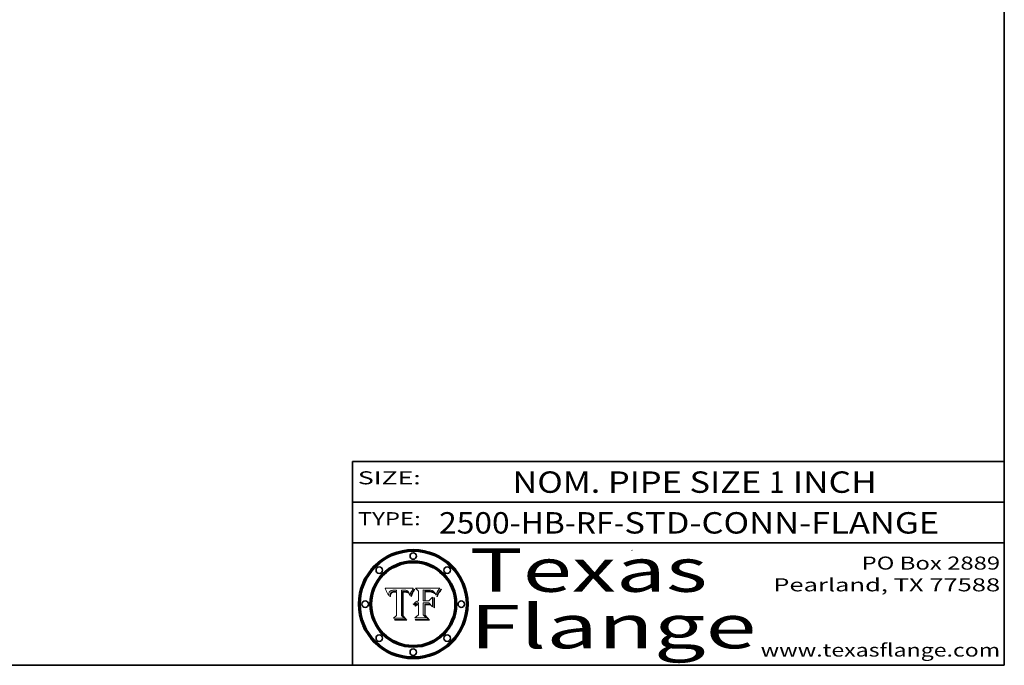
# Model space of a CAD drawing. Extents: x 0 to 10.8, y 0 to 8.3.
# Drawn here: x 6.2 to 10.8, y 0.2 to 3.2 of the extents above; entities that cross this region are included whole.
import ezdxf
from ezdxf.enums import TextEntityAlignment as Align

# ---------------------------------------------------------------- set-up
doc = ezdxf.new("R2010")
doc.units = 0
doc.header["$MEASUREMENT"] = 0
doc.layers.get('0').update_dxf_attribs({"lineweight": 13})
doc.layers.add('1', color=7, linetype='Continuous', lineweight=13)
doc.styles.get("Standard").update_dxf_attribs({"font": 'isocp.shx'})

# ---------------------------------------------------------------- blocks, each defined once
blk = doc.blocks.new('BLOCK1')
at = {"color": 7, "lineweight": 13, "ltscale": 0.03937}
for s, height, p, p2 in [('2500-HB-RF', 0.09843, (8.1485, 0.8558), (8.9516, 0.8558)), ('STD-CONN-FLANGE', 0.098425, (9.0015, 0.8558), (10.4498, 0.8558)), ('-', 0.0984, (8.9531, 0.8558), (9, 0.8558))]:
    blk.add_text(s, height=height, dxfattribs=at).set_placement(p, p2, align=Align.FIT)
blk = doc.blocks.new('BLOCK2')
at = {"color": 7, "lineweight": 13, "ltscale": 0.03937}
for s, height, p, p2 in [('NOM. PIPE SIZE ', 0.098425, (8.4862, 1.0431), (9.6662, 1.0431)), ('1', 0.0984, (9.6677, 1.0431), (9.7388, 1.0431)), (' INCH', 0.09843, (9.7403, 1.0431), (10.1627, 1.0431))]:
    blk.add_text(s, height=height, dxfattribs=at).set_placement(p, p2, align=Align.FIT)
blk = doc.blocks.new('BLOCK3')
at = {"color": 7, "lineweight": 13, "ltscale": 0.03937}
for s, p, p2 in [('PO Box 2889', (10.0931, 0.69), (10.7308, 0.69)), ('Pearland, TX 77588', (9.6867, 0.59), (10.7308, 0.59)), ('www.texasflange.com', (9.6286, 0.29), (10.7308, 0.29))]:
    blk.add_text(s, height=0.06, dxfattribs=at).set_placement(p, p2, align=Align.FIT)
blk = doc.blocks.new('BLOCK4')
at = {"color": 7, "lineweight": 13, "ltscale": 0.03937}
for s, p, p2 in [('Texas', (8.2892, 0.5879), (9.3837, 0.5879)), ('Flange', (8.2892, 0.3279), (9.6089, 0.3279))]:
    blk.add_text(s, height=0.2, dxfattribs=at).set_placement(p, p2, align=Align.FIT)
blk = doc.blocks.new('BLOCK5')
at = {"color": 7, "lineweight": 5, "ltscale": 0.00324}
blk.add_line((8.0298, 0.6053), (7.9003, 0.6042), dxfattribs=at)
at = {"color": 7, "lineweight": 5, "ltscale": 0.000103115}
blk.add_line((7.9003, 0.6042), (7.9022, 0.6005), dxfattribs=at)
at = {"color": 7, "lineweight": 5, "ltscale": 0.000100453}
blk.add_line((7.9022, 0.6005), (7.9039, 0.597), dxfattribs=at)
at = {"color": 7, "lineweight": 5, "ltscale": 9.78009e-05}
blk.add_line((7.9039, 0.597), (7.9056, 0.5934), dxfattribs=at)
at = {"color": 7, "lineweight": 5, "ltscale": 9.51532e-05}
blk.add_line((7.9056, 0.5934), (7.9072, 0.59), dxfattribs=at)
at = {"color": 7, "lineweight": 5, "ltscale": 9.25048e-05}
blk.add_line((7.9072, 0.59), (7.9087, 0.5866), dxfattribs=at)
at = {"color": 7, "lineweight": 5, "ltscale": 4.22981e-05}
blk.add_line((7.9216, 0.5887), (7.9228, 0.5899), dxfattribs=at)
at = {"color": 7, "lineweight": 5, "ltscale": 4.24485e-05}
blk.add_line((7.9228, 0.5899), (7.9241, 0.591), dxfattribs=at)
at = {"color": 7, "lineweight": 5, "ltscale": 4.38915e-05}
blk.add_line((7.9241, 0.591), (7.9255, 0.5919), dxfattribs=at)
at = {"color": 7, "lineweight": 5, "ltscale": 4.58171e-05}
blk.add_line((7.9255, 0.5919), (7.9272, 0.5928), dxfattribs=at)
at = {"color": 7, "lineweight": 5, "ltscale": 4.81176e-05}
blk.add_line((7.9272, 0.5928), (7.9289, 0.5935), dxfattribs=at)
at = {"color": 7, "lineweight": 5, "ltscale": 5.08108e-05}
blk.add_line((7.9289, 0.5935), (7.9309, 0.5941), dxfattribs=at)
at = {"color": 7, "lineweight": 5, "ltscale": 5.37678e-05}
blk.add_line((7.9309, 0.5941), (7.933, 0.5946), dxfattribs=at)
at = {"color": 7, "lineweight": 5, "ltscale": 5.70415e-05}
blk.add_line((7.933, 0.5946), (7.9352, 0.595), dxfattribs=at)
at = {"color": 7, "lineweight": 5, "ltscale": 6.04204e-05}
blk.add_line((7.9352, 0.595), (7.9376, 0.5953), dxfattribs=at)
at = {"color": 7, "lineweight": 5, "ltscale": 5.02154e-05}
blk.add_line((7.9389, 0.5893), (7.9369, 0.5889), dxfattribs=at)
at = {"color": 7, "lineweight": 5, "ltscale": 6.4089e-05}
blk.add_line((7.9376, 0.5953), (7.9402, 0.5955), dxfattribs=at)
at = {"color": 7, "lineweight": 5, "ltscale": 5.3275e-05}
blk.add_line((7.941, 0.5895), (7.9389, 0.5893), dxfattribs=at)
at = {"color": 7, "lineweight": 5, "ltscale": 6.78085e-05}
blk.add_line((7.9402, 0.5955), (7.9429, 0.5956), dxfattribs=at)
at = {"color": 7, "lineweight": 5, "ltscale": 5.65615e-05}
blk.add_line((7.9433, 0.5897), (7.941, 0.5895), dxfattribs=at)
at = {"color": 7, "lineweight": 5, "ltscale": 5.0286e-05}
blk.add_line((7.9429, 0.5956), (7.9449, 0.5955), dxfattribs=at)
at = {"color": 7, "lineweight": 5, "ltscale": 5.99065e-05}
blk.add_line((7.9457, 0.5897), (7.9433, 0.5897), dxfattribs=at)
at = {"color": 7, "lineweight": 5, "ltscale": 5.14153e-05}
blk.add_line((7.9449, 0.5955), (7.9469, 0.5955), dxfattribs=at)
at = {"color": 7, "lineweight": 5, "ltscale": 0.000162237}
blk.add_line((7.9522, 0.5896), (7.9457, 0.5897), dxfattribs=at)
at = {"color": 7, "lineweight": 5, "ltscale": 5.25609e-05}
blk.add_line((7.9469, 0.5955), (7.949, 0.5953), dxfattribs=at)
at = {"color": 7, "lineweight": 5, "ltscale": 5.37478e-05}
blk.add_line((7.949, 0.5953), (7.9512, 0.5951), dxfattribs=at)
at = {"color": 7, "lineweight": 5, "ltscale": 5.49198e-05}
blk.add_line((7.9512, 0.5951), (7.9534, 0.5949), dxfattribs=at)
at = {"color": 7, "lineweight": 5, "ltscale": 0.000135787}
blk.add_line((7.9534, 0.5949), (7.9522, 0.5896), dxfattribs=at)
at = {"color": 7, "lineweight": 5, "ltscale": 0.002931}
blk.add_line((7.9749, 0.4783), (7.9762, 0.5956), dxfattribs=at)
at = {"color": 7, "lineweight": 5, "ltscale": 4.88309e-05}
blk.add_line((7.9762, 0.5956), (7.9781, 0.5957), dxfattribs=at)
at = {"color": 7, "lineweight": 5, "ltscale": 4.87696e-05}
blk.add_line((7.9781, 0.5957), (7.9801, 0.5958), dxfattribs=at)
at = {"color": 7, "lineweight": 5, "ltscale": 4.87218e-05}
blk.add_line((7.9801, 0.5958), (7.982, 0.5959), dxfattribs=at)
at = {"color": 7, "lineweight": 5, "ltscale": 4.86926e-05}
blk.add_line((7.982, 0.5959), (7.984, 0.596), dxfattribs=at)
at = {"color": 7, "lineweight": 5, "ltscale": 4.8677e-05}
blk.add_line((7.984, 0.596), (7.9859, 0.596), dxfattribs=at)
at = {"color": 7, "lineweight": 5, "ltscale": 5.79538e-05}
blk.add_line((7.9859, 0.596), (7.9882, 0.5959), dxfattribs=at)
at = {"color": 7, "lineweight": 5, "ltscale": 5.50105e-05}
blk.add_line((7.9882, 0.5959), (7.9904, 0.5958), dxfattribs=at)
at = {"color": 7, "lineweight": 5, "ltscale": 5.22111e-05}
blk.add_line((7.9904, 0.5958), (7.9925, 0.5956), dxfattribs=at)
at = {"color": 7, "lineweight": 5, "ltscale": 4.94853e-05}
blk.add_line((7.9925, 0.5956), (7.9945, 0.5952), dxfattribs=at)
at = {"color": 7, "lineweight": 5, "ltscale": 4.69867e-05}
blk.add_line((7.9945, 0.5952), (7.9963, 0.5948), dxfattribs=at)
at = {"color": 7, "lineweight": 5, "ltscale": 4.4644e-05}
blk.add_line((7.9963, 0.5948), (7.998, 0.5943), dxfattribs=at)
at = {"color": 7, "lineweight": 5, "ltscale": 4.25388e-05}
blk.add_line((7.998, 0.5943), (7.9996, 0.5937), dxfattribs=at)
at = {"color": 7, "lineweight": 5, "ltscale": 4.06936e-05}
blk.add_line((7.9996, 0.5937), (8.001, 0.5929), dxfattribs=at)
at = {"color": 7, "lineweight": 5, "ltscale": 3.91439e-05}
blk.add_line((8.001, 0.5929), (8.0024, 0.5921), dxfattribs=at)
at = {"color": 7, "lineweight": 5, "ltscale": 3.79217e-05}
blk.add_line((8.0024, 0.5921), (8.0036, 0.5912), dxfattribs=at)
at = {"color": 7, "lineweight": 5, "ltscale": 3.82045e-05}
blk.add_line((8.0036, 0.5912), (8.0047, 0.5902), dxfattribs=at)
at = {"color": 7, "lineweight": 5, "ltscale": 3.99235e-05}
blk.add_line((8.0047, 0.5902), (8.0058, 0.589), dxfattribs=at)
at = {"color": 7, "lineweight": 5, "ltscale": 4.0176e-05}
blk.add_line((8.0204, 0.5884), (8.0212, 0.5898), dxfattribs=at)
at = {"color": 7, "lineweight": 5, "ltscale": 0.000399523}
blk.add_line((8.0212, 0.5898), (8.029, 0.6038), dxfattribs=at)
at = {"color": 7, "lineweight": 5, "ltscale": 4.35633e-05}
blk.add_line((8.029, 0.6038), (8.0298, 0.6053), dxfattribs=at)
at = {"color": 7, "lineweight": 5, "ltscale": 8.99068e-05}
blk.add_line((7.9087, 0.5866), (7.9101, 0.5833), dxfattribs=at)
at = {"color": 7, "lineweight": 5, "ltscale": 8.73531e-05}
blk.add_line((7.9101, 0.5833), (7.9114, 0.58), dxfattribs=at)
at = {"color": 7, "lineweight": 5, "ltscale": 8.48421e-05}
blk.add_line((7.9114, 0.58), (7.9126, 0.5768), dxfattribs=at)
at = {"color": 7, "lineweight": 5, "ltscale": 8.23394e-05}
blk.add_line((7.9126, 0.5768), (7.9137, 0.5737), dxfattribs=at)
at = {"color": 7, "lineweight": 5, "ltscale": 9.5007e-05}
blk.add_line((7.9137, 0.5737), (7.9159, 0.5707), dxfattribs=at)
at = {"color": 7, "lineweight": 5, "ltscale": 6.5787e-05}
blk.add_line((7.9159, 0.5707), (7.9161, 0.5733), dxfattribs=at)
at = {"color": 7, "lineweight": 5, "ltscale": 6.21658e-05}
blk.add_line((7.9161, 0.5733), (7.9164, 0.5758), dxfattribs=at)
at = {"color": 7, "lineweight": 5, "ltscale": 5.86699e-05}
blk.add_line((7.9164, 0.5758), (7.9168, 0.5781), dxfattribs=at)
at = {"color": 7, "lineweight": 5, "ltscale": 5.54066e-05}
blk.add_line((7.9168, 0.5781), (7.9173, 0.5802), dxfattribs=at)
at = {"color": 7, "lineweight": 5, "ltscale": 5.23527e-05}
blk.add_line((7.9173, 0.5802), (7.918, 0.5822), dxfattribs=at)
at = {"color": 7, "lineweight": 5, "ltscale": 4.95602e-05}
blk.add_line((7.918, 0.5822), (7.9187, 0.5841), dxfattribs=at)
at = {"color": 7, "lineweight": 5, "ltscale": 4.71572e-05}
blk.add_line((7.9187, 0.5841), (7.9195, 0.5858), dxfattribs=at)
at = {"color": 7, "lineweight": 5, "ltscale": 4.50516e-05}
blk.add_line((7.9195, 0.5858), (7.9205, 0.5873), dxfattribs=at)
at = {"color": 7, "lineweight": 5, "ltscale": 4.34491e-05}
blk.add_line((7.9205, 0.5873), (7.9216, 0.5887), dxfattribs=at)
at = {"color": 7, "lineweight": 5, "ltscale": 6.17484e-05}
blk.add_line((7.9217, 0.5696), (7.9215, 0.5671), dxfattribs=at)
at = {"color": 7, "lineweight": 5, "ltscale": 7.03016e-05}
blk.add_line((7.9215, 0.5671), (7.9243, 0.5671), dxfattribs=at)
at = {"color": 7, "lineweight": 5, "ltscale": 5.82307e-05}
blk.add_line((7.9221, 0.5719), (7.9217, 0.5696), dxfattribs=at)
at = {"color": 7, "lineweight": 5, "ltscale": 5.4813e-05}
blk.add_line((7.9225, 0.574), (7.9221, 0.5719), dxfattribs=at)
at = {"color": 7, "lineweight": 5, "ltscale": 5.15682e-05}
blk.add_line((7.9231, 0.576), (7.9225, 0.574), dxfattribs=at)
at = {"color": 7, "lineweight": 5, "ltscale": 4.84865e-05}
blk.add_line((7.9237, 0.5778), (7.9231, 0.576), dxfattribs=at)
at = {"color": 7, "lineweight": 5, "ltscale": 4.56021e-05}
blk.add_line((7.9244, 0.5795), (7.9237, 0.5778), dxfattribs=at)
at = {"color": 7, "lineweight": 5, "ltscale": 5.37733e-05}
blk.add_line((7.9243, 0.5671), (7.9245, 0.5693), dxfattribs=at)
at = {"color": 7, "lineweight": 5, "ltscale": 4.29647e-05}
blk.add_line((7.9252, 0.5811), (7.9244, 0.5795), dxfattribs=at)
at = {"color": 7, "lineweight": 5, "ltscale": 5.06901e-05}
blk.add_line((7.9245, 0.5693), (7.9248, 0.5713), dxfattribs=at)
at = {"color": 7, "lineweight": 5, "ltscale": 4.77131e-05}
blk.add_line((7.9248, 0.5713), (7.9251, 0.5731), dxfattribs=at)
at = {"color": 7, "lineweight": 5, "ltscale": 4.48863e-05}
blk.add_line((7.9251, 0.5731), (7.9256, 0.5749), dxfattribs=at)
at = {"color": 7, "lineweight": 5, "ltscale": 4.06864e-05}
blk.add_line((7.926, 0.5824), (7.9252, 0.5811), dxfattribs=at)
at = {"color": 7, "lineweight": 5, "ltscale": 4.22422e-05}
blk.add_line((7.9256, 0.5749), (7.9261, 0.5765), dxfattribs=at)
at = {"color": 7, "lineweight": 5, "ltscale": 3.86873e-05}
blk.add_line((7.927, 0.5837), (7.926, 0.5824), dxfattribs=at)
at = {"color": 7, "lineweight": 5, "ltscale": 7.72266e-05}
blk.add_line((7.9261, 0.5765), (7.9274, 0.5793), dxfattribs=at)
at = {"color": 7, "lineweight": 5, "ltscale": 7.40831e-05}
blk.add_line((7.9291, 0.5857), (7.927, 0.5837), dxfattribs=at)
at = {"color": 7, "lineweight": 5, "ltscale": 6.93722e-05}
blk.add_line((7.9274, 0.5793), (7.9289, 0.5816), dxfattribs=at)
at = {"color": 7, "lineweight": 5, "ltscale": 6.514e-05}
blk.add_line((7.9289, 0.5816), (7.9308, 0.5834), dxfattribs=at)
at = {"color": 7, "lineweight": 5, "ltscale": 3.83282e-05}
blk.add_line((7.9304, 0.5865), (7.9291, 0.5857), dxfattribs=at)
at = {"color": 7, "lineweight": 5, "ltscale": 4.01292e-05}
blk.add_line((7.9318, 0.5873), (7.9304, 0.5865), dxfattribs=at)
at = {"color": 7, "lineweight": 5, "ltscale": 6.9428e-05}
blk.add_line((7.9308, 0.5834), (7.9332, 0.5848), dxfattribs=at)
at = {"color": 7, "lineweight": 5, "ltscale": 4.21777e-05}
blk.add_line((7.9334, 0.5879), (7.9318, 0.5873), dxfattribs=at)
at = {"color": 7, "lineweight": 5, "ltscale": 3.75465e-05}
blk.add_line((7.9332, 0.5848), (7.9346, 0.5853), dxfattribs=at)
at = {"color": 7, "lineweight": 5, "ltscale": 4.46091e-05}
blk.add_line((7.9351, 0.5885), (7.9334, 0.5879), dxfattribs=at)
at = {"color": 7, "lineweight": 5, "ltscale": 3.98865e-05}
blk.add_line((7.9346, 0.5853), (7.9362, 0.5858), dxfattribs=at)
at = {"color": 7, "lineweight": 5, "ltscale": 4.73192e-05}
blk.add_line((7.9369, 0.5889), (7.9351, 0.5885), dxfattribs=at)
at = {"color": 7, "lineweight": 5, "ltscale": 4.23744e-05}
blk.add_line((7.9362, 0.5858), (7.9378, 0.5862), dxfattribs=at)
at = {"color": 7, "lineweight": 5, "ltscale": 4.50998e-05}
blk.add_line((7.9378, 0.5862), (7.9396, 0.5865), dxfattribs=at)
at = {"color": 7, "lineweight": 5, "ltscale": 4.79821e-05}
blk.add_line((7.9396, 0.5865), (7.9415, 0.5867), dxfattribs=at)
at = {"color": 7, "lineweight": 5, "ltscale": 5.09872e-05}
blk.add_line((7.9415, 0.5867), (7.9435, 0.5869), dxfattribs=at)
at = {"color": 7, "lineweight": 5, "ltscale": 5.40933e-05}
blk.add_line((7.9435, 0.5869), (7.9457, 0.5869), dxfattribs=at)
at = {"color": 7, "lineweight": 5, "ltscale": 0.000191986}
blk.add_line((7.9457, 0.5869), (7.9534, 0.5868), dxfattribs=at)
at = {"color": 7, "lineweight": 5, "ltscale": 0.00269}
blk.add_line((7.9534, 0.5868), (7.9534, 0.4792), dxfattribs=at)
at = {"color": 7, "lineweight": 5, "ltscale": 4.20052e-05}
blk.add_line((8.0058, 0.589), (8.0068, 0.5877), dxfattribs=at)
at = {"color": 7, "lineweight": 5, "ltscale": 4.42829e-05}
blk.add_line((8.0068, 0.5877), (8.0078, 0.5862), dxfattribs=at)
at = {"color": 7, "lineweight": 5, "ltscale": 4.68654e-05}
blk.add_line((8.0078, 0.5862), (8.0087, 0.5846), dxfattribs=at)
at = {"color": 7, "lineweight": 5, "ltscale": 4.95626e-05}
blk.add_line((8.0087, 0.5846), (8.0096, 0.5828), dxfattribs=at)
at = {"color": 7, "lineweight": 5, "ltscale": 5.25037e-05}
blk.add_line((8.0096, 0.5828), (8.0104, 0.5809), dxfattribs=at)
at = {"color": 7, "lineweight": 5, "ltscale": 5.554e-05}
blk.add_line((8.0104, 0.5809), (8.0112, 0.5788), dxfattribs=at)
at = {"color": 7, "lineweight": 5, "ltscale": 5.87204e-05}
blk.add_line((8.0112, 0.5788), (8.0119, 0.5765), dxfattribs=at)
at = {"color": 7, "lineweight": 5, "ltscale": 6.19363e-05}
blk.add_line((8.0119, 0.5765), (8.0125, 0.5741), dxfattribs=at)
at = {"color": 7, "lineweight": 5, "ltscale": 5.73529e-05}
blk.add_line((8.0125, 0.5741), (8.0141, 0.5725), dxfattribs=at)
at = {"color": 7, "lineweight": 5, "ltscale": 5.36381e-05}
blk.add_line((8.0141, 0.5725), (8.0148, 0.5746), dxfattribs=at)
at = {"color": 7, "lineweight": 5, "ltscale": 5.20356e-05}
blk.add_line((8.0148, 0.5746), (8.0155, 0.5765), dxfattribs=at)
at = {"color": 7, "lineweight": 5, "ltscale": 5.05025e-05}
blk.add_line((8.0155, 0.5765), (8.0161, 0.5784), dxfattribs=at)
at = {"color": 7, "lineweight": 5, "ltscale": 4.89753e-05}
blk.add_line((8.0161, 0.5784), (8.0168, 0.5803), dxfattribs=at)
at = {"color": 7, "lineweight": 5, "ltscale": 4.74568e-05}
blk.add_line((8.0168, 0.5803), (8.0175, 0.582), dxfattribs=at)
at = {"color": 7, "lineweight": 5, "ltscale": 4.59543e-05}
blk.add_line((8.0175, 0.582), (8.0182, 0.5837), dxfattribs=at)
at = {"color": 7, "lineweight": 5, "ltscale": 4.4442e-05}
blk.add_line((8.0182, 0.5837), (8.019, 0.5854), dxfattribs=at)
at = {"color": 7, "lineweight": 5, "ltscale": 4.29963e-05}
blk.add_line((8.019, 0.5854), (8.0197, 0.5869), dxfattribs=at)
at = {"color": 7, "lineweight": 5, "ltscale": 4.15607e-05}
blk.add_line((8.0197, 0.5869), (8.0204, 0.5884), dxfattribs=at)
at = {"color": 7, "lineweight": 5, "ltscale": 0.000493338}
blk.add_line((7.9534, 0.4792), (7.9382, 0.4665), dxfattribs=at)
at = {"color": 7, "lineweight": 5, "ltscale": 0.001236}
blk.add_line((7.9382, 0.4665), (7.9876, 0.4665), dxfattribs=at)
at = {"color": 7, "lineweight": 5, "ltscale": 0.000434364}
blk.add_line((7.9876, 0.4665), (7.9749, 0.4783), dxfattribs=at)
blk = doc.blocks.new('BLOCK6')
at = {"color": 7, "lineweight": 5, "ltscale": 0.000504919}
blk.add_line((8.0398, 0.6053), (8.0544, 0.5913), dxfattribs=at)
at = {"color": 7, "lineweight": 5, "ltscale": 0.002807}
blk.add_line((8.1521, 0.6053), (8.0398, 0.6053), dxfattribs=at)
at = {"color": 7, "lineweight": 5, "ltscale": 0.001141}
blk.add_line((8.0544, 0.5913), (8.0544, 0.5457), dxfattribs=at)
at = {"color": 7, "lineweight": 5, "ltscale": 0.001265}
blk.add_line((8.076, 0.5457), (8.076, 0.5963), dxfattribs=at)
at = {"color": 7, "lineweight": 5, "ltscale": 0.00010009}
blk.add_line((8.076, 0.5963), (8.08, 0.5962), dxfattribs=at)
at = {"color": 7, "lineweight": 5, "ltscale": 0.000262297}
blk.add_line((8.08, 0.5962), (8.0905, 0.5961), dxfattribs=at)
at = {"color": 7, "lineweight": 5, "ltscale": 7.8458e-05}
blk.add_line((8.0857, 0.5905), (8.0826, 0.5904), dxfattribs=at)
at = {"color": 7, "lineweight": 5, "ltscale": 0.001117}
blk.add_line((8.0826, 0.5904), (8.0826, 0.5457), dxfattribs=at)
at = {"color": 7, "lineweight": 5, "ltscale": 6.79766e-05}
blk.add_line((8.0885, 0.5906), (8.0857, 0.5905), dxfattribs=at)
at = {"color": 7, "lineweight": 5, "ltscale": 6.96783e-05}
blk.add_line((8.0913, 0.5907), (8.0885, 0.5906), dxfattribs=at)
at = {"color": 7, "lineweight": 5, "ltscale": 0.000154143}
blk.add_line((8.0905, 0.5961), (8.0967, 0.5962), dxfattribs=at)
at = {"color": 7, "lineweight": 5, "ltscale": 7.14161e-05}
blk.add_line((8.0941, 0.5907), (8.0913, 0.5907), dxfattribs=at)
at = {"color": 7, "lineweight": 5, "ltscale": 7.31315e-05}
blk.add_line((8.097, 0.5908), (8.0941, 0.5907), dxfattribs=at)
at = {"color": 7, "lineweight": 5, "ltscale": 8.03713e-05}
blk.add_line((8.0967, 0.5962), (8.0999, 0.5962), dxfattribs=at)
at = {"color": 7, "lineweight": 5, "ltscale": 7.48528e-05}
blk.add_line((8.1, 0.5908), (8.097, 0.5908), dxfattribs=at)
at = {"color": 7, "lineweight": 5, "ltscale": 7.56285e-05}
blk.add_line((8.0999, 0.5962), (8.1029, 0.596), dxfattribs=at)
at = {"color": 7, "lineweight": 5, "ltscale": 0.000106204}
blk.add_line((8.1043, 0.5907), (8.1, 0.5908), dxfattribs=at)
at = {"color": 7, "lineweight": 5, "ltscale": 7.09728e-05}
blk.add_line((8.1029, 0.596), (8.1057, 0.5958), dxfattribs=at)
at = {"color": 7, "lineweight": 5, "ltscale": 9.82815e-05}
blk.add_line((8.1082, 0.5903), (8.1043, 0.5907), dxfattribs=at)
at = {"color": 7, "lineweight": 5, "ltscale": 6.64247e-05}
blk.add_line((8.1057, 0.5958), (8.1084, 0.5955), dxfattribs=at)
at = {"color": 7, "lineweight": 5, "ltscale": 9.07975e-05}
blk.add_line((8.1118, 0.5898), (8.1082, 0.5903), dxfattribs=at)
at = {"color": 7, "lineweight": 5, "ltscale": 6.19662e-05}
blk.add_line((8.1084, 0.5955), (8.1108, 0.5951), dxfattribs=at)
at = {"color": 7, "lineweight": 5, "ltscale": 5.76855e-05}
blk.add_line((8.1108, 0.5951), (8.1131, 0.5946), dxfattribs=at)
at = {"color": 7, "lineweight": 5, "ltscale": 8.37777e-05}
blk.add_line((8.115, 0.589), (8.1118, 0.5898), dxfattribs=at)
at = {"color": 7, "lineweight": 5, "ltscale": 5.35144e-05}
blk.add_line((8.1131, 0.5946), (8.1152, 0.5941), dxfattribs=at)
at = {"color": 7, "lineweight": 5, "ltscale": 4.95647e-05}
blk.add_line((8.1152, 0.5941), (8.117, 0.5934), dxfattribs=at)
at = {"color": 7, "lineweight": 5, "ltscale": 4.59337e-05}
blk.add_line((8.117, 0.5934), (8.1187, 0.5927), dxfattribs=at)
at = {"color": 7, "lineweight": 5, "ltscale": 4.25471e-05}
blk.add_line((8.1187, 0.5927), (8.1202, 0.5919), dxfattribs=at)
at = {"color": 7, "lineweight": 5, "ltscale": 4.25074e-05}
blk.add_line((8.1202, 0.5919), (8.1216, 0.5909), dxfattribs=at)
at = {"color": 7, "lineweight": 5, "ltscale": 4.57046e-05}
blk.add_line((8.1216, 0.5909), (8.123, 0.5897), dxfattribs=at)
at = {"color": 7, "lineweight": 5, "ltscale": 4.92938e-05}
blk.add_line((8.123, 0.5897), (8.1244, 0.5883), dxfattribs=at)
at = {"color": 7, "lineweight": 5, "ltscale": 7.07088e-05}
blk.add_line((8.1406, 0.5877), (8.1419, 0.5903), dxfattribs=at)
at = {"color": 7, "lineweight": 5, "ltscale": 6.11807e-05}
blk.add_line((8.1419, 0.5903), (8.1431, 0.5924), dxfattribs=at)
at = {"color": 7, "lineweight": 5, "ltscale": 6.8775e-05}
blk.add_line((8.1431, 0.5924), (8.1445, 0.5947), dxfattribs=at)
at = {"color": 7, "lineweight": 5, "ltscale": 3.83666e-05}
blk.add_line((8.1445, 0.5947), (8.1454, 0.596), dxfattribs=at)
at = {"color": 7, "lineweight": 5, "ltscale": 4.09684e-05}
blk.add_line((8.1454, 0.596), (8.1463, 0.5974), dxfattribs=at)
at = {"color": 7, "lineweight": 5, "ltscale": 4.36186e-05}
blk.add_line((8.1463, 0.5974), (8.1473, 0.5988), dxfattribs=at)
at = {"color": 7, "lineweight": 5, "ltscale": 4.62797e-05}
blk.add_line((8.1473, 0.5988), (8.1484, 0.6003), dxfattribs=at)
at = {"color": 7, "lineweight": 5, "ltscale": 4.89244e-05}
blk.add_line((8.1484, 0.6003), (8.1495, 0.6019), dxfattribs=at)
at = {"color": 7, "lineweight": 5, "ltscale": 5.15938e-05}
blk.add_line((8.1495, 0.6019), (8.1507, 0.6036), dxfattribs=at)
at = {"color": 7, "lineweight": 5, "ltscale": 5.42941e-05}
blk.add_line((8.1507, 0.6036), (8.1521, 0.6053), dxfattribs=at)
at = {"color": 7, "lineweight": 5, "ltscale": 7.17625e-05}
blk.add_line((8.0482, 0.5447), (8.0455, 0.5438), dxfattribs=at)
at = {"color": 7, "lineweight": 5, "ltscale": 7.56807e-05}
blk.add_line((8.0512, 0.5453), (8.0482, 0.5447), dxfattribs=at)
at = {"color": 7, "lineweight": 5, "ltscale": 8.04224e-05}
blk.add_line((8.0544, 0.5457), (8.0512, 0.5453), dxfattribs=at)
at = {"color": 7, "lineweight": 5, "ltscale": 0.000164963}
blk.add_line((8.0826, 0.5457), (8.076, 0.5457), dxfattribs=at)
at = {"color": 7, "lineweight": 5, "ltscale": 6.71447e-05}
blk.add_line((8.0853, 0.5874), (8.088, 0.5876), dxfattribs=at)
at = {"color": 7, "lineweight": 5, "ltscale": 0.001044}
blk.add_line((8.0853, 0.5457), (8.0853, 0.5874), dxfattribs=at)
at = {"color": 7, "lineweight": 5, "ltscale": 0.000408293}
blk.add_line((8.1016, 0.5457), (8.0853, 0.5457), dxfattribs=at)
at = {"color": 7, "lineweight": 5, "ltscale": 6.25167e-05}
blk.add_line((8.088, 0.5876), (8.0905, 0.5878), dxfattribs=at)
at = {"color": 7, "lineweight": 5, "ltscale": 5.79292e-05}
blk.add_line((8.0905, 0.5878), (8.0928, 0.5879), dxfattribs=at)
at = {"color": 7, "lineweight": 5, "ltscale": 5.334e-05}
blk.add_line((8.0928, 0.5879), (8.0949, 0.588), dxfattribs=at)
at = {"color": 7, "lineweight": 5, "ltscale": 4.87983e-05}
blk.add_line((8.0949, 0.588), (8.0969, 0.588), dxfattribs=at)
at = {"color": 7, "lineweight": 5, "ltscale": 6.31844e-05}
blk.add_line((8.0969, 0.588), (8.0994, 0.588), dxfattribs=at)
at = {"color": 7, "lineweight": 5, "ltscale": 5.98639e-05}
blk.add_line((8.0994, 0.588), (8.1018, 0.5879), dxfattribs=at)
at = {"color": 7, "lineweight": 5, "ltscale": 0.000629287}
blk.add_line((8.119, 0.564), (8.1016, 0.5457), dxfattribs=at)
at = {"color": 7, "lineweight": 5, "ltscale": 5.64828e-05}
blk.add_line((8.1018, 0.5879), (8.1041, 0.5878), dxfattribs=at)
at = {"color": 7, "lineweight": 5, "ltscale": 5.31538e-05}
blk.add_line((8.1041, 0.5878), (8.1062, 0.5877), dxfattribs=at)
at = {"color": 7, "lineweight": 5, "ltscale": 4.98579e-05}
blk.add_line((8.1062, 0.5877), (8.1082, 0.5875), dxfattribs=at)
at = {"color": 7, "lineweight": 5, "ltscale": 4.65618e-05}
blk.add_line((8.1082, 0.5875), (8.11, 0.5873), dxfattribs=at)
at = {"color": 7, "lineweight": 5, "ltscale": 4.32948e-05}
blk.add_line((8.11, 0.5873), (8.1117, 0.5871), dxfattribs=at)
at = {"color": 7, "lineweight": 5, "ltscale": 4.01241e-05}
blk.add_line((8.1117, 0.5871), (8.1133, 0.5868), dxfattribs=at)
at = {"color": 7, "lineweight": 5, "ltscale": 7.07787e-05}
blk.add_line((8.1133, 0.5868), (8.1161, 0.5862), dxfattribs=at)
at = {"color": 7, "lineweight": 5, "ltscale": 7.75432e-05}
blk.add_line((8.118, 0.5879), (8.115, 0.589), dxfattribs=at)
at = {"color": 7, "lineweight": 5, "ltscale": 6.48228e-05}
blk.add_line((8.1161, 0.5862), (8.1185, 0.5854), dxfattribs=at)
at = {"color": 7, "lineweight": 5, "ltscale": 7.20711e-05}
blk.add_line((8.1205, 0.5867), (8.118, 0.5879), dxfattribs=at)
at = {"color": 7, "lineweight": 5, "ltscale": 6.55881e-05}
blk.add_line((8.1185, 0.5854), (8.1209, 0.5842), dxfattribs=at)
at = {"color": 7, "lineweight": 5, "ltscale": 0.001133}
blk.add_line((8.119, 0.5187), (8.119, 0.564), dxfattribs=at)
at = {"color": 7, "lineweight": 5, "ltscale": 6.77002e-05}
blk.add_line((8.1228, 0.5852), (8.1205, 0.5867), dxfattribs=at)
at = {"color": 7, "lineweight": 5, "ltscale": 6.70416e-05}
blk.add_line((8.1209, 0.5842), (8.1232, 0.5829), dxfattribs=at)
at = {"color": 7, "lineweight": 5, "ltscale": 6.46171e-05}
blk.add_line((8.1247, 0.5835), (8.1228, 0.5852), dxfattribs=at)
at = {"color": 7, "lineweight": 5, "ltscale": 6.91849e-05}
blk.add_line((8.1232, 0.5829), (8.1254, 0.5812), dxfattribs=at)
at = {"color": 7, "lineweight": 5, "ltscale": 5.30859e-05}
blk.add_line((8.1244, 0.5883), (8.1258, 0.5868), dxfattribs=at)
at = {"color": 7, "lineweight": 5, "ltscale": 6.30754e-05}
blk.add_line((8.1263, 0.5815), (8.1247, 0.5835), dxfattribs=at)
at = {"color": 7, "lineweight": 5, "ltscale": 7.18996e-05}
blk.add_line((8.1254, 0.5812), (8.1276, 0.5793), dxfattribs=at)
at = {"color": 7, "lineweight": 5, "ltscale": 5.71802e-05}
blk.add_line((8.1258, 0.5868), (8.1272, 0.585), dxfattribs=at)
at = {"color": 7, "lineweight": 5, "ltscale": 6.30147e-05}
blk.add_line((8.1276, 0.5793), (8.1263, 0.5815), dxfattribs=at)
at = {"color": 7, "lineweight": 5, "ltscale": 6.13618e-05}
blk.add_line((8.1272, 0.585), (8.1286, 0.583), dxfattribs=at)
at = {"color": 7, "lineweight": 5, "ltscale": 6.57329e-05}
blk.add_line((8.1286, 0.583), (8.13, 0.5807), dxfattribs=at)
at = {"color": 7, "lineweight": 5, "ltscale": 7.01949e-05}
blk.add_line((8.13, 0.5807), (8.1315, 0.5783), dxfattribs=at)
at = {"color": 7, "lineweight": 5, "ltscale": 7.47805e-05}
blk.add_line((8.1315, 0.5783), (8.1329, 0.5757), dxfattribs=at)
at = {"color": 7, "lineweight": 5, "ltscale": 7.93914e-05}
blk.add_line((8.1329, 0.5757), (8.1343, 0.5728), dxfattribs=at)
at = {"color": 7, "lineweight": 5, "ltscale": 5.82449e-05}
blk.add_line((8.1343, 0.5728), (8.1352, 0.575), dxfattribs=at)
at = {"color": 7, "lineweight": 5, "ltscale": 5.88925e-05}
blk.add_line((8.1352, 0.575), (8.136, 0.5772), dxfattribs=at)
at = {"color": 7, "lineweight": 5, "ltscale": 5.57078e-05}
blk.add_line((8.136, 0.5772), (8.1369, 0.5793), dxfattribs=at)
at = {"color": 7, "lineweight": 5, "ltscale": 5.2567e-05}
blk.add_line((8.1369, 0.5793), (8.1377, 0.5812), dxfattribs=at)
at = {"color": 7, "lineweight": 5, "ltscale": 4.94253e-05}
blk.add_line((8.1377, 0.5812), (8.1385, 0.583), dxfattribs=at)
at = {"color": 7, "lineweight": 5, "ltscale": 4.62924e-05}
blk.add_line((8.1385, 0.583), (8.1392, 0.5847), dxfattribs=at)
at = {"color": 7, "lineweight": 5, "ltscale": 4.31788e-05}
blk.add_line((8.1392, 0.5847), (8.1399, 0.5863), dxfattribs=at)
at = {"color": 7, "lineweight": 5, "ltscale": 4.00421e-05}
blk.add_line((8.1399, 0.5863), (8.1406, 0.5877), dxfattribs=at)
at = {"color": 7, "lineweight": 5, "ltscale": 7.24478e-05}
blk.add_line((8.0341, 0.533), (8.033, 0.5303), dxfattribs=at)
at = {"color": 7, "lineweight": 5, "ltscale": 4.72383e-05}
blk.add_line((8.033, 0.5303), (8.0337, 0.5286), dxfattribs=at)
at = {"color": 7, "lineweight": 5, "ltscale": 5.40801e-05}
blk.add_line((8.0337, 0.5286), (8.0352, 0.5302), dxfattribs=at)
at = {"color": 7, "lineweight": 5, "ltscale": 6.91358e-05}
blk.add_line((8.0354, 0.5355), (8.0341, 0.533), dxfattribs=at)
at = {"color": 7, "lineweight": 5, "ltscale": 5.22259e-05}
blk.add_line((8.0352, 0.5302), (8.0368, 0.5316), dxfattribs=at)
at = {"color": 7, "lineweight": 5, "ltscale": 6.68728e-05}
blk.add_line((8.0369, 0.5376), (8.0354, 0.5355), dxfattribs=at)
at = {"color": 7, "lineweight": 5, "ltscale": 5.0626e-05}
blk.add_line((8.0368, 0.5316), (8.0384, 0.5328), dxfattribs=at)
at = {"color": 7, "lineweight": 5, "ltscale": 6.56415e-05}
blk.add_line((8.0387, 0.5395), (8.0369, 0.5376), dxfattribs=at)
at = {"color": 7, "lineweight": 5, "ltscale": 4.61631e-05}
blk.add_line((8.039, 0.5259), (8.0377, 0.5246), dxfattribs=at)
at = {"color": 7, "lineweight": 5, "ltscale": 7.65715e-05}
blk.add_line((8.0377, 0.5246), (8.0398, 0.5223), dxfattribs=at)
at = {"color": 7, "lineweight": 5, "ltscale": 4.93516e-05}
blk.add_line((8.0384, 0.5328), (8.04, 0.5339), dxfattribs=at)
at = {"color": 7, "lineweight": 5, "ltscale": 6.55187e-05}
blk.add_line((8.0408, 0.5412), (8.0387, 0.5395), dxfattribs=at)
at = {"color": 7, "lineweight": 5, "ltscale": 4.53272e-05}
blk.add_line((8.0404, 0.5271), (8.039, 0.5259), dxfattribs=at)
at = {"color": 7, "lineweight": 5, "ltscale": 4.36728e-05}
blk.add_line((8.0398, 0.5223), (8.0411, 0.5235), dxfattribs=at)
at = {"color": 7, "lineweight": 5, "ltscale": 4.84441e-05}
blk.add_line((8.04, 0.5339), (8.0418, 0.5348), dxfattribs=at)
at = {"color": 7, "lineweight": 5, "ltscale": 4.47682e-05}
blk.add_line((8.0419, 0.5281), (8.0404, 0.5271), dxfattribs=at)
at = {"color": 7, "lineweight": 5, "ltscale": 6.6503e-05}
blk.add_line((8.043, 0.5426), (8.0408, 0.5412), dxfattribs=at)
at = {"color": 7, "lineweight": 5, "ltscale": 4.23283e-05}
blk.add_line((8.0411, 0.5235), (8.0424, 0.5246), dxfattribs=at)
at = {"color": 7, "lineweight": 5, "ltscale": 4.79247e-05}
blk.add_line((8.0418, 0.5348), (8.0435, 0.5355), dxfattribs=at)
at = {"color": 7, "lineweight": 5, "ltscale": 4.46766e-05}
blk.add_line((8.0434, 0.529), (8.0419, 0.5281), dxfattribs=at)
at = {"color": 7, "lineweight": 5, "ltscale": 4.12902e-05}
blk.add_line((8.0424, 0.5246), (8.0437, 0.5255), dxfattribs=at)
at = {"color": 7, "lineweight": 5, "ltscale": 6.86342e-05}
blk.add_line((8.0455, 0.5438), (8.043, 0.5426), dxfattribs=at)
at = {"color": 7, "lineweight": 5, "ltscale": 4.48402e-05}
blk.add_line((8.045, 0.5298), (8.0434, 0.529), dxfattribs=at)
at = {"color": 7, "lineweight": 5, "ltscale": 4.7776e-05}
blk.add_line((8.0435, 0.5355), (8.0453, 0.5361), dxfattribs=at)
at = {"color": 7, "lineweight": 5, "ltscale": 4.05056e-05}
blk.add_line((8.0437, 0.5255), (8.0451, 0.5263), dxfattribs=at)
at = {"color": 7, "lineweight": 5, "ltscale": 4.54019e-05}
blk.add_line((8.0467, 0.5304), (8.045, 0.5298), dxfattribs=at)
at = {"color": 7, "lineweight": 5, "ltscale": 3.98781e-05}
blk.add_line((8.0451, 0.5263), (8.0466, 0.527), dxfattribs=at)
at = {"color": 7, "lineweight": 5, "ltscale": 4.80296e-05}
blk.add_line((8.0453, 0.5361), (8.0472, 0.5365), dxfattribs=at)
at = {"color": 7, "lineweight": 5, "ltscale": 3.96147e-05}
blk.add_line((8.0466, 0.527), (8.048, 0.5276), dxfattribs=at)
at = {"color": 7, "lineweight": 5, "ltscale": 4.63507e-05}
blk.add_line((8.0485, 0.5309), (8.0467, 0.5304), dxfattribs=at)
at = {"color": 7, "lineweight": 5, "ltscale": 4.86448e-05}
blk.add_line((8.0472, 0.5365), (8.0492, 0.5367), dxfattribs=at)
at = {"color": 7, "lineweight": 5, "ltscale": 3.96113e-05}
blk.add_line((8.048, 0.5276), (8.0496, 0.528), dxfattribs=at)
at = {"color": 7, "lineweight": 5, "ltscale": 4.75859e-05}
blk.add_line((8.0504, 0.5312), (8.0485, 0.5309), dxfattribs=at)
at = {"color": 7, "lineweight": 5, "ltscale": 4.9694e-05}
blk.add_line((8.0492, 0.5367), (8.0511, 0.5368), dxfattribs=at)
at = {"color": 7, "lineweight": 5, "ltscale": 3.98564e-05}
blk.add_line((8.0496, 0.528), (8.0511, 0.5284), dxfattribs=at)
at = {"color": 7, "lineweight": 5, "ltscale": 4.91026e-05}
blk.add_line((8.0523, 0.5315), (8.0504, 0.5312), dxfattribs=at)
at = {"color": 7, "lineweight": 5, "ltscale": 4.09268e-05}
blk.add_line((8.0511, 0.5368), (8.0528, 0.5367), dxfattribs=at)
at = {"color": 7, "lineweight": 5, "ltscale": 4.03575e-05}
blk.add_line((8.0511, 0.5284), (8.0527, 0.5285), dxfattribs=at)
at = {"color": 7, "lineweight": 5, "ltscale": 5.09119e-05}
blk.add_line((8.0544, 0.5315), (8.0523, 0.5315), dxfattribs=at)
at = {"color": 7, "lineweight": 5, "ltscale": 4.11658e-05}
blk.add_line((8.0527, 0.5285), (8.0544, 0.5286), dxfattribs=at)
at = {"color": 7, "lineweight": 5, "ltscale": 4.03821e-05}
blk.add_line((8.0528, 0.5367), (8.0544, 0.5366), dxfattribs=at)
at = {"color": 7, "lineweight": 5, "ltscale": 0.000127087}
blk.add_line((8.0544, 0.5366), (8.0544, 0.5315), dxfattribs=at)
at = {"color": 7, "lineweight": 5, "ltscale": 0.001163}
blk.add_line((8.0544, 0.5286), (8.0544, 0.4821), dxfattribs=at)
at = {"color": 7, "lineweight": 5, "ltscale": 0.001363}
blk.add_line((8.076, 0.4821), (8.076, 0.5366), dxfattribs=at)
at = {"color": 7, "lineweight": 5, "ltscale": 0.000619197}
blk.add_line((8.076, 0.5366), (8.1008, 0.5366), dxfattribs=at)
at = {"color": 7, "lineweight": 5, "ltscale": 0.000638638}
blk.add_line((8.1008, 0.5366), (8.119, 0.5187), dxfattribs=at)
at = {"color": 7, "lineweight": 5, "ltscale": 0.000563728}
blk.add_line((8.0544, 0.4821), (8.0368, 0.468), dxfattribs=at)
at = {"color": 7, "lineweight": 5, "ltscale": 0.001328}
blk.add_line((8.0368, 0.468), (8.0899, 0.468), dxfattribs=at)
at = {"color": 7, "lineweight": 5, "ltscale": 0.000493306}
blk.add_line((8.0899, 0.468), (8.076, 0.4821), dxfattribs=at)

msp = doc.modelspace()

# ---------------------------------------------------------------- linework, layer by layer
at = {"color": 7, "lineweight": 13, "ltscale": 0.03937}
for points in [[(8.0298, 0.6053), (8.029, 0.6038), (8.0212, 0.5898), (8.0204, 0.5884), (8.0197, 0.5869), (8.019, 0.5854), (8.0182, 0.5837), (8.0175, 0.582), (8.0168, 0.5803), (8.0161, 0.5784), (8.0155, 0.5765), (8.0148, 0.5746), (8.0141, 0.5725), (8.0125, 0.5741), (8.0119, 0.5765), (8.0112, 0.5788), (8.0104, 0.5809), (8.0096, 0.5828), (8.0087, 0.5846), (8.0078, 0.5862), (8.0068, 0.5877), (8.0058, 0.589), (8.0047, 0.5902), (8.0036, 0.5912), (8.0024, 0.5921), (8.001, 0.5929), (7.9996, 0.5937), (7.998, 0.5943), (7.9963, 0.5948), (7.9945, 0.5952), (7.9925, 0.5956), (7.9904, 0.5958), (7.9882, 0.5959), (7.9859, 0.596), (7.984, 0.596), (7.982, 0.5959), (7.9801, 0.5958), (7.9781, 0.5957), (7.9762, 0.5956), (7.9749, 0.4783), (7.9876, 0.4665), (7.9382, 0.4665), (7.9534, 0.4792), (7.9534, 0.5868), (7.9457, 0.5869), (7.9435, 0.5869), (7.9415, 0.5867), (7.9396, 0.5865), (7.9378, 0.5862), (7.9362, 0.5858), (7.9346, 0.5853), (7.9332, 0.5848), (7.9308, 0.5834), (7.9289, 0.5816), (7.9274, 0.5793), (7.9261, 0.5765), (7.9256, 0.5749), (7.9251, 0.5731), (7.9248, 0.5713), (7.9245, 0.5693), (7.9243, 0.5671), (7.9215, 0.5671), (7.9217, 0.5696), (7.9221, 0.5719), (7.9225, 0.574), (7.9231, 0.576), (7.9237, 0.5778), (7.9244, 0.5795), (7.9252, 0.5811), (7.926, 0.5824), (7.927, 0.5837), (7.9291, 0.5857), (7.9304, 0.5865), (7.9318, 0.5873), (7.9334, 0.5879), (7.9351, 0.5885), (7.9369, 0.5889), (7.9389, 0.5893), (7.941, 0.5895), (7.9433, 0.5897), (7.9457, 0.5897), (7.9522, 0.5896), (7.9534, 0.5949), (7.9512, 0.5951), (7.949, 0.5953), (7.9469, 0.5955), (7.9449, 0.5955), (7.9429, 0.5956), (7.9402, 0.5955), (7.9376, 0.5953), (7.9352, 0.595), (7.933, 0.5946), (7.9309, 0.5941), (7.9289, 0.5935), (7.9272, 0.5928), (7.9255, 0.5919), (7.9241, 0.591), (7.9228, 0.5899), (7.9216, 0.5887), (7.9205, 0.5873), (7.9195, 0.5858), (7.9187, 0.5841), (7.918, 0.5822), (7.9173, 0.5802), (7.9168, 0.5781), (7.9164, 0.5758), (7.9161, 0.5733), (7.9159, 0.5707), (7.9137, 0.5737), (7.9126, 0.5768), (7.9114, 0.58), (7.9101, 0.5833), (7.9087, 0.5866), (7.9072, 0.59), (7.9056, 0.5934), (7.9039, 0.597), (7.9022, 0.6005), (7.9003, 0.6042)], [(8.0078, 0.5816), (8.0061, 0.5826), (8.0043, 0.5836), (8.0025, 0.5844), (8.0007, 0.5851), (7.9987, 0.5857), (7.9968, 0.5861), (7.9947, 0.5865), (7.9926, 0.5868), (7.9905, 0.587), (7.9883, 0.587), (7.9868, 0.587), (7.9852, 0.5869), (7.9836, 0.5868), (7.9835, 0.478), (8.0007, 0.4577), (7.9455, 0.4577), (7.943, 0.4606), (7.9948, 0.4606), (7.9803, 0.4771), (7.9803, 0.5898), (7.9861, 0.5899), (7.9882, 0.5899), (7.9901, 0.5899), (7.9919, 0.5898), (7.9935, 0.5897), (7.9951, 0.5895), (7.9978, 0.5891), (8.0001, 0.5886), (8.0019, 0.5879), (8.0035, 0.587), (8.0049, 0.5858), (8.0062, 0.5843), (8.0073, 0.5826)], [(8.0366, 0.5985), (8.0351, 0.5964), (8.0336, 0.5942), (8.0321, 0.5916), (8.0306, 0.5889), (8.029, 0.5858), (8.0274, 0.5825), (8.0258, 0.579), (8.0242, 0.5752), (8.0226, 0.5712), (8.021, 0.5669), (8.0181, 0.5679), (8.0201, 0.5732), (8.0217, 0.5773), (8.0232, 0.581), (8.0248, 0.5846), (8.0263, 0.5878), (8.0279, 0.5908), (8.0294, 0.5935), (8.0309, 0.5959), (8.0324, 0.5981), (8.0339, 0.6)], [(8.0398, 0.6053), (8.1521, 0.6053), (8.1507, 0.6036), (8.1495, 0.6019), (8.1484, 0.6003), (8.1473, 0.5988), (8.1463, 0.5974), (8.1454, 0.596), (8.1445, 0.5947), (8.1431, 0.5924), (8.1419, 0.5903), (8.1406, 0.5877), (8.1399, 0.5863), (8.1392, 0.5847), (8.1385, 0.583), (8.1377, 0.5812), (8.1369, 0.5793), (8.136, 0.5772), (8.1352, 0.575), (8.1343, 0.5728), (8.1329, 0.5757), (8.1315, 0.5783), (8.13, 0.5807), (8.1286, 0.583), (8.1272, 0.585), (8.1258, 0.5868), (8.1244, 0.5883), (8.123, 0.5897), (8.1216, 0.5909), (8.1202, 0.5919), (8.1187, 0.5927), (8.117, 0.5934), (8.1152, 0.5941), (8.1131, 0.5946), (8.1108, 0.5951), (8.1084, 0.5955), (8.1057, 0.5958), (8.1029, 0.596), (8.0999, 0.5962), (8.0967, 0.5962), (8.0905, 0.5961), (8.08, 0.5962), (8.076, 0.5963), (8.076, 0.5457), (8.0826, 0.5457), (8.0826, 0.5904), (8.0857, 0.5905), (8.0885, 0.5906), (8.0913, 0.5907), (8.0941, 0.5907), (8.097, 0.5908), (8.1, 0.5908), (8.1043, 0.5907), (8.1082, 0.5903), (8.1118, 0.5898), (8.115, 0.589), (8.118, 0.5879), (8.1205, 0.5867), (8.1228, 0.5852), (8.1247, 0.5835), (8.1263, 0.5815), (8.1276, 0.5793), (8.1254, 0.5812), (8.1232, 0.5829), (8.1209, 0.5842), (8.1185, 0.5854), (8.1161, 0.5862), (8.1133, 0.5868), (8.1117, 0.5871), (8.11, 0.5873), (8.1082, 0.5875), (8.1062, 0.5877), (8.1041, 0.5878), (8.1018, 0.5879), (8.0994, 0.588), (8.0969, 0.588), (8.0949, 0.588), (8.0928, 0.5879), (8.0905, 0.5878), (8.088, 0.5876), (8.0853, 0.5874), (8.0853, 0.5457), (8.1016, 0.5457), (8.119, 0.564), (8.119, 0.5187), (8.1008, 0.5366), (8.076, 0.5366), (8.076, 0.4821), (8.0899, 0.468), (8.0368, 0.468), (8.0544, 0.4821), (8.0544, 0.5286), (8.0527, 0.5285), (8.0511, 0.5284), (8.0496, 0.528), (8.048, 0.5276), (8.0466, 0.527), (8.0451, 0.5263), (8.0437, 0.5255), (8.0424, 0.5246), (8.0411, 0.5235), (8.0398, 0.5223), (8.0377, 0.5246), (8.039, 0.5259), (8.0404, 0.5271), (8.0419, 0.5281), (8.0434, 0.529), (8.045, 0.5298), (8.0467, 0.5304), (8.0485, 0.5309), (8.0504, 0.5312), (8.0523, 0.5315), (8.0544, 0.5315), (8.0544, 0.5366), (8.0528, 0.5367), (8.0511, 0.5368), (8.0492, 0.5367), (8.0472, 0.5365), (8.0453, 0.5361), (8.0435, 0.5355), (8.0418, 0.5348), (8.04, 0.5339), (8.0384, 0.5328), (8.0368, 0.5316), (8.0352, 0.5302), (8.0337, 0.5286), (8.033, 0.5303), (8.0341, 0.533), (8.0354, 0.5355), (8.0369, 0.5376), (8.0387, 0.5395), (8.0408, 0.5412), (8.043, 0.5426), (8.0455, 0.5438), (8.0482, 0.5447), (8.0512, 0.5453), (8.0544, 0.5457), (8.0544, 0.5913)], [(8.1603, 0.5987), (8.1573, 0.5951), (8.1545, 0.5916), (8.152, 0.5881), (8.1497, 0.5847), (8.1477, 0.5814), (8.1458, 0.5781), (8.1442, 0.5749), (8.1429, 0.5717), (8.1417, 0.5686), (8.1408, 0.5656), (8.1385, 0.5671), (8.1395, 0.5705), (8.1406, 0.5739), (8.142, 0.5773), (8.1437, 0.5806), (8.1455, 0.584), (8.1476, 0.5873), (8.15, 0.5906), (8.1525, 0.5939), (8.1553, 0.5972), (8.1583, 0.6005)], [(8.1268, 0.5602), (8.1268, 0.5135), (8.124, 0.5151), (8.124, 0.5618)], [(8.1075, 0.5275), (8.0853, 0.5275), (8.0853, 0.4812), (8.1044, 0.4577), (8.0417, 0.4577), (8.039, 0.4606), (8.0983, 0.4606), (8.0826, 0.4799), (8.0826, 0.5304), (8.1044, 0.5304)]]:
    msp.add_lwpolyline(points, close=True, dxfattribs=at)
at = {"color": 7, "lineweight": 70, "ltscale": 0.03937}
for radius in [0.2475, 0.195]:
    msp.add_circle((8.0298, 0.5312), radius, dxfattribs=at)
at = {"color": 7, "lineweight": 35, "ltscale": 0.03937}
for centre in [(8.0298, 0.7525), (7.8733, 0.6877), (8.1862, 0.6877), (7.8085, 0.5312), (8.251, 0.5312), (7.8733, 0.3748), (8.1862, 0.3748), (8.0298, 0.31)]:
    msp.add_circle(centre, 0.015, dxfattribs=at)
at = {"color": 7, "lineweight": 5, "ltscale": 0.03937}
msp.add_point((8.0298, 0.5312), dxfattribs=at)
at = {"layer": '1', "color": 7, "lineweight": 35, "ltscale": 0.03937}
for p, q in [((10.75, 8.25), (10.75, 0.25)), ((7.75, 1.1875), (10.75, 1.1875)), ((7.75, 1.1875), (7.75, 0.25)), ((7.75, 1), (10.75, 1)), ((7.75, 0.8125), (10.75, 0.8125)), ((0.25, 0.25), (10.75, 0.25))]:
    msp.add_line(p, q, dxfattribs=at)
at = {"layer": '1', "color": 7, "lineweight": 35, "ltscale": 3.21037e-05}
msp.add_line((9.0357, 0.7788), (9.0369, 0.7784), dxfattribs=at)

# ---------------------------------------------------------------- block references
at = {"lineweight": 0}
for name in ['BLOCK2', 'BLOCK1', 'BLOCK4', 'BLOCK3', 'BLOCK5', 'BLOCK6']:
    msp.add_blockref(name, (0, 0), dxfattribs=at)

# ---------------------------------------------------------------- texts
at = {"color": 7, "lineweight": 13, "ltscale": 0.03937}
for s, p, p2 in [('SIZE:', (7.7748, 1.0822), (8.0641, 1.0822)), ('TYPE:', (7.7748, 0.8942), (8.0641, 0.8942))]:
    msp.add_text(s, height=0.06, dxfattribs=at).set_placement(p, p2, align=Align.FIT)

doc.saveas('drawing.dxf')
